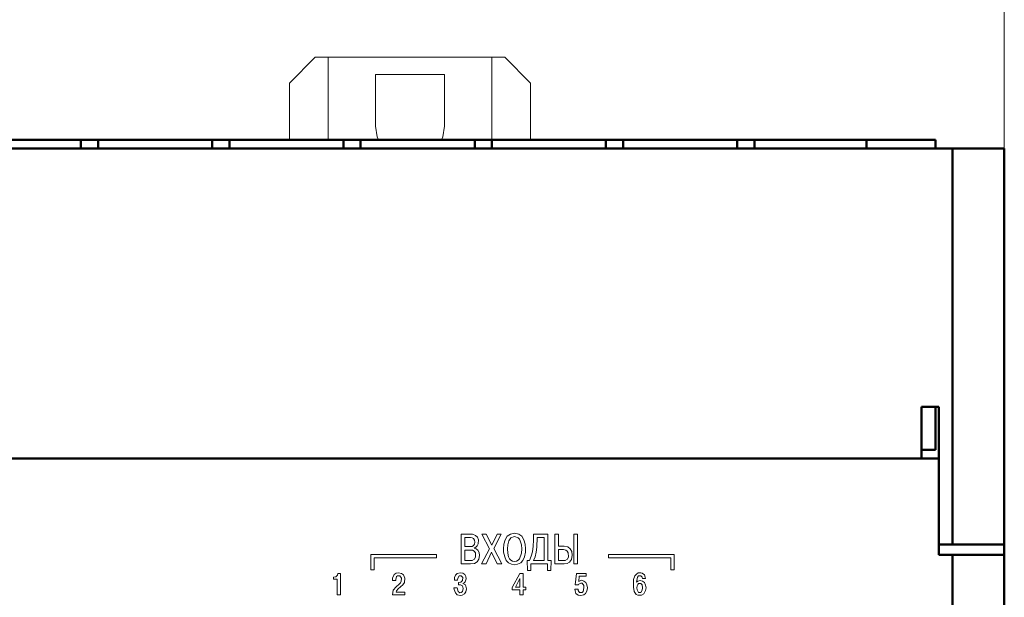
# Model space of a CAD drawing. Units: millimetres. Extents: x 2171 to 3046, y 1134 to 1431.
# Drawn here: x 2320 to 2377, y 1333 to 1367 of the extents above; entities that cross this region are included whole.
import ezdxf
from ezdxf.lldxf.tags import DXFTag

# ---------------------------------------------------------------- set-up
doc = ezdxf.new("R2010")
doc.units = ezdxf.units.MM
doc.linetypes.add('ACAD_ISO12W100', pattern=[21, 12, -3, 0, -3, 0, -3])
for name, color, linetype, lineweight in [('main', 5, 'Continuous', 50), ('size', 7, 'Continuous', 20), ('text', 7, 'Continuous', 20)]:
    doc.layers.add(name, color=color, linetype=linetype, lineweight=lineweight)
doc.styles.add('GOST', font='GOST.shx', dxfattribs={"width": 0.8, "oblique": 15})
tags = doc.linetypes.add('New Line1', pattern=[0.8, 0.5, -0.3]).pattern_tags.tags
tags[6:7] = [DXFTag(74, 4), DXFTag(75, 0), DXFTag(340, '0'), DXFTag(46, 1.0), DXFTag(50, 0.0), DXFTag(44, 0.0), DXFTag(45, 0.0)]
tags[4:5] = [DXFTag(74, 4), DXFTag(75, 0), DXFTag(340, '0'), DXFTag(46, 1.0), DXFTag(50, 0.0), DXFTag(44, 0.0), DXFTag(45, 0.0)]
doc.dimstyles.new('GOST', dxfattribs={"dimscale": 0, "dimtxt": 3.5, "dimasz": 4, "dimexe": 1.25, "dimexo": 0, "dimtad": 1, "dimdec": 1, "dimrnd": 0.5, "dimtxsty": 'GOST', "dimcen": 5, "dimclrd": 256, "dimclre": 256, "dimclrt": 256, "dimadec": 1, "dimazin": 2, "dimtfac": 1, "dimtdec": 4, "dimtmove": 0, "dimatfit": 3, "dimfxl": 1, "dimtolj": 1, "dimtzin": 0, "dimlwd": -1, "dimlwe": -1, "dimarcsym": 0})

# ---------------------------------------------------------------- blocks, each defined once
blk = doc.blocks.new('*D115')
at = {"layer": 'Defpoints', "color": 0}
for p in [(2237.112, 1369.326), (2218.973, 1255.326), (2367.112, 1255.326)]:
    blk.add_point(p, dxfattribs=at)
at = {"layer": 'size', "ltscale": 5}
for p, q in [((2237.112, 1369.326), (2217.723, 1369.326)), ((2218.973, 1365.326), (2218.973, 1259.326)), ((2367.112, 1255.326), (2217.723, 1255.326))]:
    blk.add_line(p, q, dxfattribs=at)
at = {"layer": 'size'}
for points in [[(2219.64, 1365.326), (2218.307, 1365.326), (2218.973, 1369.326)], [(2218.307, 1259.326), (2219.64, 1259.326), (2218.973, 1255.326)]]:
    blk.add_solid(points, dxfattribs=at)
at = {"layer": 'size', "linetype": 'ByBlock', "insert": (2216.598, 1312.326), "char_height": 3.5, "attachment_point": 5, "rotation": 90, "style": 'GOST'}
blk.add_mtext('\\A1;114', dxfattribs=at)
blk = doc.blocks.new('*D116')
at = {"layer": 'Defpoints', "color": 0}
for p in [(2376.912, 1384.797), (2236.912, 1376.328), (2376.912, 1359.326)]:
    blk.add_point(p, dxfattribs=at)
at = {"layer": 'size', "ltscale": 5}
for p, q in [((2236.912, 1376.328), (2236.912, 1386.047)), ((2376.912, 1359.326), (2376.912, 1386.047)), ((2240.912, 1384.797), (2372.912, 1384.797))]:
    blk.add_line(p, q, dxfattribs=at)
at = {"layer": 'size'}
for points in [[(2240.912, 1385.464), (2240.912, 1384.131), (2236.912, 1384.797)], [(2372.912, 1384.131), (2372.912, 1385.464), (2376.912, 1384.797)]]:
    blk.add_solid(points, dxfattribs=at)
at = {"layer": 'size', "linetype": 'ByBlock', "insert": (2306.912, 1387.172), "char_height": 3.5, "attachment_point": 5, "style": 'GOST'}
blk.add_mtext('\\A1;140', dxfattribs=at)

msp = doc.modelspace()

# ---------------------------------------------------------------- linework, layer by layer
at = {"layer": 'main', "linetype": 'New Line1', "lineweight": 20, "ltscale": 5}
for p, q in [((2336.912, 1364.626), (2335.412, 1363.126)), ((2336.912, 1364.626), (2337.662, 1364.626)), ((2337.662, 1364.626), (2337.662, 1359.826)), ((2347.162, 1364.626), (2337.662, 1364.626)), ((2347.162, 1364.626), (2347.912, 1364.626)), ((2347.162, 1359.826), (2347.162, 1364.626)), ((2349.412, 1363.126), (2347.912, 1364.626)), ((2335.412, 1363.126), (2335.412, 1359.826)), ((2344.412, 1363.626), (2340.412, 1363.626)), ((2340.412, 1363.626), (2340.412, 1360.626)), ((2344.412, 1360.626), (2344.412, 1363.626)), ((2349.412, 1363.126), (2349.412, 1359.826))]:
    msp.add_line(p, q, dxfattribs=at)
at = {"layer": 'main'}
for p, q in [((2316.692, 1359.826), (2323.312, 1359.826)), ((2323.312, 1359.326), (2323.312, 1359.826)), ((2323.312, 1359.826), (2324.312, 1359.826)), ((2324.312, 1359.826), (2324.312, 1359.326)), ((2324.312, 1359.826), (2330.932, 1359.826)), ((2330.932, 1359.326), (2330.932, 1359.826)), ((2330.932, 1359.826), (2331.932, 1359.826)), ((2331.932, 1359.826), (2331.932, 1359.326)), ((2331.932, 1359.826), (2338.552, 1359.826)), ((2338.552, 1359.326), (2338.552, 1359.826)), ((2338.552, 1359.826), (2339.552, 1359.826)), ((2339.552, 1359.826), (2339.552, 1359.326)), ((2339.552, 1359.826), (2346.172, 1359.826)), ((2346.172, 1359.826), (2347.172, 1359.826)), ((2346.172, 1359.326), (2346.172, 1359.826)), ((2347.172, 1359.826), (2347.172, 1359.326)), ((2347.172, 1359.826), (2353.792, 1359.826)), ((2353.792, 1359.326), (2353.792, 1359.826)), ((2353.792, 1359.826), (2354.792, 1359.826)), ((2354.792, 1359.826), (2354.792, 1359.326)), ((2354.792, 1359.826), (2361.412, 1359.826)), ((2361.412, 1359.826), (2362.412, 1359.826)), ((2361.412, 1359.326), (2361.412, 1359.826)), ((2362.412, 1359.826), (2362.412, 1359.326)), ((2362.412, 1359.826), (2368.912, 1359.826)), ((2368.912, 1359.326), (2368.912, 1359.826)), ((2368.912, 1359.826), (2372.912, 1359.826)), ((2372.912, 1359.826), (2372.912, 1359.326)), ((2373.912, 1359.326), (2268.912, 1359.326)), ((2373.912, 1336.326), (2373.912, 1359.326)), ((2373.912, 1359.326), (2376.912, 1359.326)), ((2376.912, 1359.326), (2376.912, 1336.326)), ((2372.112, 1344.326), (2373.112, 1344.326)), ((2372.112, 1341.326), (2372.112, 1344.326)), ((2372.912, 1341.826), (2372.912, 1344.326)), ((2373.112, 1336.326), (2373.112, 1344.326)), ((2372.112, 1341.826), (2372.912, 1341.826)), ((2372.112, 1341.326), (2270.912, 1341.326)), ((2271.412, 1341.326), (2373.112, 1341.326)), ((2373.112, 1341.326), (2373.112, 1335.726)), ((2373.112, 1336.326), (2373.912, 1336.326)), ((2376.912, 1336.326), (2373.912, 1336.326)), ((2376.912, 1335.726), (2376.912, 1336.326)), ((2373.112, 1335.726), (2373.912, 1335.726)), ((2373.912, 1330.826), (2373.912, 1335.726)), ((2373.912, 1335.726), (2376.912, 1335.726)), ((2376.912, 1335.726), (2376.912, 1330.826))]:
    msp.add_line(p, q, dxfattribs=at)
at = {"layer": 'main', "linetype": 'New Line1', "lineweight": 20, "ltscale": 5, "flags": 128}
for points in [[(2340.412, 1360.626), (2340.51, 1360.008), (2340.579, 1359.826)], [(2344.245, 1359.826), (2344.314, 1360.008), (2344.412, 1360.626)]]:
    msp.add_lwpolyline(points, dxfattribs=at)
at = {"layer": 'text'}
for p, q in [((2345.385, 1336.921), (2346.052, 1336.921)), ((2345.385, 1335.201), (2345.385, 1336.921)), ((2346.052, 1336.921), (2346.225, 1336.854)), ((2346.225, 1336.854), (2346.332, 1336.747)), ((2347.032, 1336.081), (2346.592, 1336.921)), ((2346.592, 1336.921), (2346.845, 1336.921)), ((2346.845, 1336.921), (2347.165, 1336.294)), ((2347.165, 1336.294), (2347.472, 1336.921)), ((2347.712, 1336.921), (2347.285, 1336.094)), ((2347.472, 1336.921), (2347.712, 1336.921)), ((2347.938, 1336.601), (2348.058, 1336.801)), ((2348.058, 1336.801), (2348.245, 1336.934)), ((2348.245, 1336.934), (2348.485, 1336.974)), ((2348.485, 1336.787), (2348.272, 1336.721)), ((2348.485, 1336.974), (2348.725, 1336.934)), ((2348.685, 1336.721), (2348.485, 1336.787)), ((2348.725, 1336.934), (2348.912, 1336.801)), ((2348.912, 1336.801), (2349.032, 1336.601)), ((2349.585, 1336.574), (2349.585, 1336.921)), ((2349.585, 1336.921), (2350.425, 1336.921)), ((2350.425, 1336.921), (2350.425, 1335.401)), ((2350.825, 1335.201), (2350.825, 1336.921)), ((2350.825, 1336.921), (2351.038, 1336.921)), ((2351.038, 1336.921), (2351.038, 1336.227)), ((2351.932, 1336.921), (2352.145, 1336.921)), ((2351.932, 1335.201), (2351.932, 1336.921)), ((2352.145, 1336.921), (2352.145, 1335.201)), ((2345.598, 1336.734), (2345.598, 1336.201)), ((2345.918, 1336.734), (2345.598, 1336.734)), ((2345.598, 1336.201), (2345.905, 1336.201)), ((2345.905, 1336.201), (2346.025, 1336.214)), ((2346.025, 1336.721), (2345.918, 1336.734)), ((2346.105, 1336.667), (2346.025, 1336.721)), ((2346.025, 1336.214), (2346.105, 1336.267)), ((2346.158, 1336.574), (2346.105, 1336.667)), ((2346.105, 1336.267), (2346.158, 1336.347)), ((2346.172, 1336.467), (2346.158, 1336.574)), ((2346.158, 1336.347), (2346.172, 1336.467)), ((2346.318, 1336.254), (2346.238, 1336.161)), ((2346.372, 1336.361), (2346.318, 1336.254)), ((2346.332, 1336.747), (2346.385, 1336.587)), ((2346.385, 1336.587), (2346.372, 1336.361)), ((2347.845, 1336.067), (2347.858, 1336.347)), ((2347.858, 1336.347), (2347.938, 1336.601)), ((2348.085, 1336.307), (2348.072, 1336.067)), ((2348.152, 1336.534), (2348.085, 1336.307)), ((2348.272, 1336.721), (2348.152, 1336.534)), ((2348.765, 1336.641), (2348.685, 1336.721)), ((2348.818, 1336.534), (2348.765, 1336.641)), ((2348.885, 1336.307), (2348.818, 1336.534)), ((2348.898, 1336.067), (2348.885, 1336.307)), ((2349.032, 1336.601), (2349.098, 1336.347)), ((2349.098, 1336.347), (2349.125, 1336.067)), ((2349.518, 1335.907), (2349.572, 1336.227)), ((2349.572, 1336.227), (2349.585, 1336.574)), ((2349.798, 1336.734), (2349.785, 1336.174)), ((2350.212, 1336.734), (2349.798, 1336.734)), ((2350.212, 1335.401), (2350.212, 1336.734)), ((2351.038, 1336.227), (2351.372, 1336.227)), ((2351.372, 1336.227), (2351.572, 1336.187)), ((2340.135, 1335.746), (2343.955, 1335.746)), ((2340.135, 1335.546), (2340.135, 1335.746)), ((2343.955, 1335.746), (2343.955, 1335.546)), ((2345.598, 1336.001), (2345.598, 1335.401)), ((2345.918, 1336.001), (2345.598, 1336.001)), ((2346.052, 1335.987), (2345.918, 1336.001)), ((2346.145, 1335.934), (2346.052, 1335.987)), ((2346.238, 1336.161), (2346.132, 1336.107)), ((2346.132, 1336.107), (2346.252, 1336.067)), ((2346.212, 1335.841), (2346.145, 1335.934)), ((2346.225, 1335.707), (2346.212, 1335.841)), ((2346.212, 1335.614), (2346.225, 1335.707)), ((2346.252, 1336.067), (2346.345, 1335.987)), ((2346.345, 1335.987), (2346.425, 1335.854)), ((2346.452, 1335.681), (2346.412, 1335.467)), ((2346.425, 1335.854), (2346.452, 1335.681)), ((2346.565, 1335.201), (2347.032, 1336.081)), ((2347.152, 1335.881), (2346.832, 1335.201)), ((2347.472, 1335.201), (2347.152, 1335.881)), ((2347.285, 1336.094), (2347.738, 1335.201)), ((2347.845, 1335.881), (2347.845, 1336.067)), ((2347.912, 1335.601), (2347.845, 1335.881)), ((2348.072, 1336.067), (2348.085, 1335.827)), ((2348.085, 1335.827), (2348.138, 1335.601)), ((2348.778, 1335.494), (2348.885, 1335.827)), ((2348.885, 1335.827), (2348.898, 1336.067)), ((2349.125, 1335.881), (2349.058, 1335.601)), ((2349.125, 1336.067), (2349.125, 1335.881)), ((2349.345, 1335.401), (2349.452, 1335.641)), ((2349.452, 1335.641), (2349.518, 1335.907)), ((2349.745, 1335.881), (2349.678, 1335.614)), ((2349.785, 1336.174), (2349.745, 1335.881)), ((2351.038, 1336.027), (2351.038, 1335.401)), ((2351.332, 1336.027), (2351.038, 1336.027)), ((2351.452, 1336.001), (2351.332, 1336.027)), ((2351.545, 1335.947), (2351.452, 1336.001)), ((2351.598, 1335.841), (2351.545, 1335.947)), ((2351.572, 1336.187), (2351.718, 1336.081)), ((2351.612, 1335.614), (2351.598, 1335.841)), ((2351.718, 1336.081), (2351.812, 1335.921)), ((2351.838, 1335.707), (2351.798, 1335.454)), ((2351.812, 1335.921), (2351.838, 1335.707)), ((2353.934, 1335.746), (2353.934, 1335.546)), ((2357.754, 1335.746), (2353.934, 1335.746)), ((2357.754, 1335.546), (2357.754, 1335.746)), ((2340.134, 1334.846), (2340.134, 1335.546)), ((2340.134, 1335.546), (2340.135, 1335.546)), ((2343.955, 1335.546), (2340.334, 1335.546)), ((2340.334, 1335.546), (2340.334, 1334.846)), ((2345.932, 1335.201), (2345.385, 1335.201)), ((2345.598, 1335.401), (2346.025, 1335.401)), ((2346.158, 1335.227), (2345.932, 1335.201)), ((2346.025, 1335.401), (2346.158, 1335.481)), ((2346.158, 1335.481), (2346.212, 1335.614)), ((2346.318, 1335.321), (2346.158, 1335.227)), ((2346.412, 1335.467), (2346.318, 1335.321)), ((2346.832, 1335.201), (2346.565, 1335.201)), ((2347.738, 1335.201), (2347.472, 1335.201)), ((2348.005, 1335.401), (2347.912, 1335.601)), ((2348.125, 1335.267), (2348.005, 1335.401)), ((2348.312, 1335.174), (2348.125, 1335.267)), ((2348.138, 1335.601), (2348.192, 1335.494)), ((2348.192, 1335.494), (2348.272, 1335.414)), ((2348.272, 1335.414), (2348.365, 1335.361)), ((2348.485, 1335.147), (2348.312, 1335.174)), ((2348.365, 1335.361), (2348.485, 1335.347)), ((2348.485, 1335.347), (2348.605, 1335.361)), ((2348.658, 1335.174), (2348.485, 1335.147)), ((2348.605, 1335.361), (2348.698, 1335.414)), ((2348.845, 1335.267), (2348.658, 1335.174)), ((2348.698, 1335.414), (2348.778, 1335.494)), ((2348.965, 1335.401), (2348.845, 1335.267)), ((2349.058, 1335.601), (2348.965, 1335.401)), ((2349.212, 1335.401), (2349.345, 1335.401)), ((2349.238, 1334.814), (2349.212, 1335.401)), ((2350.398, 1335.201), (2349.425, 1335.201)), ((2349.425, 1335.201), (2349.425, 1334.814)), ((2349.678, 1335.614), (2349.585, 1335.401)), ((2349.585, 1335.401), (2350.212, 1335.401)), ((2350.398, 1334.814), (2350.398, 1335.201)), ((2350.425, 1335.401), (2350.612, 1335.401)), ((2350.612, 1335.401), (2350.598, 1334.814)), ((2351.372, 1335.201), (2350.825, 1335.201)), ((2351.038, 1335.401), (2351.425, 1335.401)), ((2351.532, 1335.214), (2351.372, 1335.201)), ((2351.425, 1335.401), (2351.558, 1335.481)), ((2351.678, 1335.294), (2351.532, 1335.214)), ((2351.558, 1335.481), (2351.612, 1335.614)), ((2351.798, 1335.454), (2351.678, 1335.294)), ((2352.145, 1335.201), (2351.932, 1335.201)), ((2353.934, 1335.546), (2357.555, 1335.546)), ((2357.555, 1335.546), (2357.555, 1334.846)), ((2357.755, 1335.546), (2357.754, 1335.546)), ((2357.755, 1334.846), (2357.755, 1335.546)), ((2338.108, 1334.444), (2338.201, 1334.551)), ((2338.201, 1334.551), (2338.228, 1334.644)), ((2338.228, 1334.644), (2338.388, 1334.644)), ((2338.388, 1334.644), (2338.388, 1333.404)), ((2340.334, 1334.846), (2340.134, 1334.846)), ((2341.408, 1334.377), (2341.501, 1334.577)), ((2341.501, 1334.577), (2341.608, 1334.657)), ((2341.608, 1334.657), (2341.755, 1334.684)), ((2341.688, 1334.497), (2341.635, 1334.457)), ((2341.835, 1334.497), (2341.688, 1334.497)), ((2341.755, 1334.684), (2341.928, 1334.644)), ((2341.915, 1334.364), (2341.835, 1334.497)), ((2341.928, 1334.644), (2342.035, 1334.564)), ((2342.035, 1334.564), (2342.115, 1334.377)), ((2345.008, 1334.404), (2345.048, 1334.537)), ((2345.048, 1334.537), (2345.155, 1334.644)), ((2345.155, 1334.644), (2345.328, 1334.684)), ((2345.261, 1334.511), (2345.195, 1334.377)), ((2345.395, 1334.511), (2345.261, 1334.511)), ((2345.328, 1334.684), (2345.488, 1334.657)), ((2345.475, 1334.404), (2345.395, 1334.511)), ((2345.488, 1334.657), (2345.595, 1334.577)), ((2345.595, 1334.577), (2345.648, 1334.457)), ((2348.346, 1333.831), (2348.8, 1334.644)), ((2348.8, 1334.644), (2348.986, 1334.644)), ((2348.986, 1334.644), (2348.986, 1333.844)), ((2349.425, 1334.814), (2349.238, 1334.814)), ((2350.598, 1334.814), (2350.398, 1334.814)), ((2352.008, 1333.977), (2352.075, 1334.644)), ((2352.075, 1334.644), (2352.648, 1334.644)), ((2352.648, 1334.644), (2352.648, 1334.484)), ((2355.395, 1334.297), (2355.461, 1334.497)), ((2355.461, 1334.497), (2355.555, 1334.604)), ((2355.555, 1334.604), (2355.661, 1334.671)), ((2355.688, 1334.497), (2355.621, 1334.431)), ((2355.661, 1334.671), (2355.821, 1334.671)), ((2355.808, 1334.511), (2355.688, 1334.497)), ((2355.901, 1334.431), (2355.808, 1334.511)), ((2355.821, 1334.671), (2355.901, 1334.657)), ((2355.901, 1334.657), (2356.021, 1334.564)), ((2356.021, 1334.564), (2356.075, 1334.431)), ((2357.555, 1334.846), (2357.755, 1334.846)), ((2337.975, 1334.431), (2338.108, 1334.444)), ((2337.975, 1334.311), (2337.975, 1334.431)), ((2338.188, 1334.311), (2337.975, 1334.311)), ((2338.188, 1333.404), (2338.188, 1334.311)), ((2341.408, 1334.231), (2341.408, 1334.377)), ((2341.595, 1334.231), (2341.408, 1334.231)), ((2341.635, 1334.457), (2341.595, 1334.297)), ((2341.595, 1334.297), (2341.595, 1334.231)), ((2341.608, 1333.871), (2341.795, 1334.031)), ((2341.995, 1333.991), (2341.728, 1333.751)), ((2341.795, 1334.031), (2341.861, 1334.097)), ((2341.861, 1334.097), (2341.901, 1334.191)), ((2341.901, 1334.191), (2341.915, 1334.364)), ((2342.088, 1334.124), (2341.995, 1333.991)), ((2342.115, 1334.377), (2342.088, 1334.124)), ((2344.995, 1334.244), (2345.008, 1334.404)), ((2345.181, 1334.244), (2344.995, 1334.244)), ((2345.195, 1334.377), (2345.181, 1334.244)), ((2345.235, 1334.124), (2345.368, 1334.137)), ((2345.235, 1333.977), (2345.235, 1334.124)), ((2345.341, 1333.977), (2345.235, 1333.977)), ((2345.461, 1333.924), (2345.341, 1333.977)), ((2345.368, 1334.137), (2345.461, 1334.231)), ((2345.461, 1334.231), (2345.475, 1334.404)), ((2345.501, 1333.764), (2345.461, 1333.924)), ((2345.568, 1334.097), (2345.488, 1334.057)), ((2345.488, 1334.057), (2345.635, 1333.977)), ((2345.621, 1334.164), (2345.568, 1334.097)), ((2345.675, 1334.337), (2345.621, 1334.164)), ((2345.635, 1333.977), (2345.701, 1333.751)), ((2345.648, 1334.457), (2345.675, 1334.337)), ((2348.8, 1334.351), (2348.533, 1333.844)), ((2348.8, 1333.844), (2348.8, 1334.351)), ((2352.195, 1333.977), (2352.008, 1333.977)), ((2352.221, 1334.031), (2352.195, 1333.977)), ((2352.235, 1334.484), (2352.208, 1334.177)), ((2352.208, 1334.177), (2352.368, 1334.244)), ((2352.341, 1334.084), (2352.221, 1334.031)), ((2352.648, 1334.484), (2352.235, 1334.484)), ((2352.408, 1334.071), (2352.341, 1334.084)), ((2352.368, 1334.244), (2352.515, 1334.204)), ((2352.501, 1333.937), (2352.408, 1334.071)), ((2352.515, 1333.804), (2352.501, 1333.937)), ((2352.515, 1334.204), (2352.621, 1334.111)), ((2352.621, 1334.111), (2352.688, 1333.977)), ((2352.688, 1333.977), (2352.715, 1333.817)), ((2355.381, 1334.164), (2355.395, 1334.297)), ((2355.381, 1333.844), (2355.381, 1334.164)), ((2355.621, 1334.431), (2355.568, 1334.137)), ((2355.568, 1334.137), (2355.635, 1334.204)), ((2355.595, 1333.924), (2355.581, 1333.804)), ((2355.635, 1334.004), (2355.595, 1333.924)), ((2355.635, 1334.204), (2355.768, 1334.231)), ((2355.688, 1334.057), (2355.635, 1334.004)), ((2355.808, 1334.057), (2355.688, 1334.057)), ((2355.768, 1334.231), (2355.915, 1334.204)), ((2355.888, 1333.977), (2355.808, 1334.057)), ((2355.915, 1333.804), (2355.888, 1333.977)), ((2355.915, 1334.351), (2355.901, 1334.431)), ((2356.088, 1334.351), (2355.915, 1334.351)), ((2355.915, 1334.204), (2356.021, 1334.111)), ((2356.021, 1334.111), (2356.088, 1333.964)), ((2356.075, 1334.431), (2356.088, 1334.351)), ((2356.088, 1333.964), (2356.115, 1333.804)), ((2338.388, 1333.404), (2338.188, 1333.404)), ((2341.408, 1333.404), (2341.448, 1333.671)), ((2342.115, 1333.404), (2341.408, 1333.404)), ((2341.448, 1333.671), (2341.608, 1333.871)), ((2341.635, 1333.631), (2341.608, 1333.564)), ((2341.608, 1333.564), (2342.115, 1333.564)), ((2341.728, 1333.751), (2341.635, 1333.631)), ((2342.115, 1333.564), (2342.115, 1333.404)), ((2344.981, 1333.711), (2344.968, 1333.804)), ((2344.968, 1333.804), (2345.155, 1333.804)), ((2345.048, 1333.511), (2344.981, 1333.711)), ((2345.155, 1333.404), (2345.048, 1333.511)), ((2345.155, 1333.804), (2345.208, 1333.591)), ((2345.328, 1333.364), (2345.155, 1333.404)), ((2345.208, 1333.591), (2345.315, 1333.524)), ((2345.315, 1333.524), (2345.395, 1333.537)), ((2345.435, 1333.377), (2345.328, 1333.364)), ((2345.395, 1333.537), (2345.461, 1333.591)), ((2345.581, 1333.457), (2345.435, 1333.377)), ((2345.461, 1333.591), (2345.501, 1333.764)), ((2345.661, 1333.577), (2345.581, 1333.457)), ((2345.701, 1333.751), (2345.661, 1333.577)), ((2348.346, 1333.684), (2348.346, 1333.831)), ((2348.8, 1333.684), (2348.346, 1333.684)), ((2348.533, 1333.844), (2348.8, 1333.844)), ((2348.8, 1333.404), (2348.8, 1333.684)), ((2348.986, 1333.404), (2348.8, 1333.404)), ((2348.986, 1333.844), (2349.146, 1333.844)), ((2349.146, 1333.684), (2348.986, 1333.684)), ((2348.986, 1333.684), (2348.986, 1333.404)), ((2349.146, 1333.844), (2349.146, 1333.684)), ((2351.981, 1333.737), (2352.181, 1333.737)), ((2351.995, 1333.631), (2351.981, 1333.737)), ((2352.048, 1333.484), (2351.995, 1333.631)), ((2352.181, 1333.391), (2352.048, 1333.484)), ((2352.181, 1333.737), (2352.181, 1333.657)), ((2352.181, 1333.657), (2352.261, 1333.537)), ((2352.328, 1333.364), (2352.181, 1333.391)), ((2352.261, 1333.537), (2352.408, 1333.537)), ((2352.515, 1333.404), (2352.328, 1333.364)), ((2352.408, 1333.537), (2352.475, 1333.591)), ((2352.475, 1333.591), (2352.515, 1333.804)), ((2352.608, 1333.484), (2352.515, 1333.404)), ((2352.675, 1333.617), (2352.608, 1333.484)), ((2352.715, 1333.817), (2352.675, 1333.617)), ((2355.421, 1333.604), (2355.381, 1333.844)), ((2355.541, 1333.417), (2355.421, 1333.604)), ((2355.648, 1333.377), (2355.541, 1333.417)), ((2355.581, 1333.804), (2355.595, 1333.684)), ((2355.595, 1333.684), (2355.688, 1333.537)), ((2355.848, 1333.377), (2355.648, 1333.377)), ((2355.688, 1333.537), (2355.808, 1333.537)), ((2355.808, 1333.537), (2355.901, 1333.671)), ((2355.995, 1333.457), (2355.848, 1333.377)), ((2355.901, 1333.671), (2355.915, 1333.804)), ((2356.088, 1333.657), (2355.995, 1333.457)), ((2356.115, 1333.804), (2356.088, 1333.657))]:
    msp.add_line(p, q, dxfattribs=at)

# ---------------------------------------------------------------- dimensions: what is measured, and where the dimension line sits
at = {"layer": 'size', "linetype": 'ByBlock', "ltscale": 5}
dim = msp.add_linear_dim(base=(2376.912, 1384.797), p1=(2236.912, 1376.328), p2=(2376.912, 1359.326), dimstyle='GOST', override={"dimscale": 1, "dimtxsty": 'GOST'}, dxfattribs=at)
dim.commit()
dim.dimension.update_dxf_attribs({"geometry": '*D116', "text_midpoint": (2306.912, 1387.172)})
at = {"layer": 'size', "linetype": 'ACAD_ISO12W100', "ltscale": 5}
dim = msp.add_linear_dim(base=(2218.973, 1255.326), p1=(2237.112, 1369.326), p2=(2367.112, 1255.326), angle=90, dimstyle='GOST', override={"dimscale": 1, "dimtxsty": 'GOST'}, dxfattribs=at)
dim.commit()
dim.dimension.update_dxf_attribs({"geometry": '*D115', "text_midpoint": (2216.598, 1312.326)})

doc.saveas('drawing.dxf')
